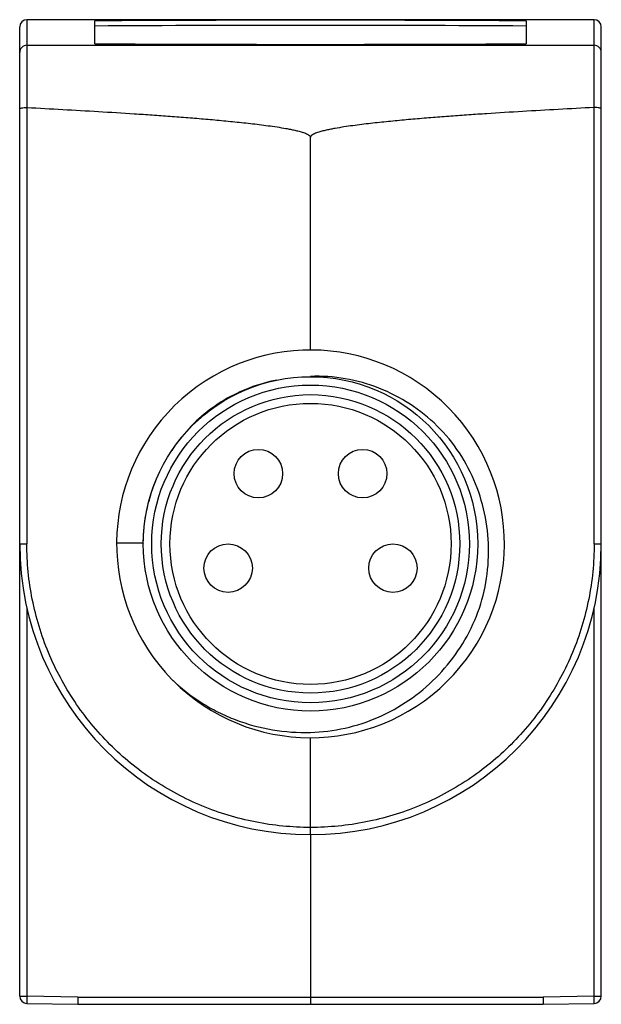
# Model space of a CAD drawing. Units: millimetres. Extents: x 238.6 to 250.6, y 145.8 to 166.1.
import ezdxf

# ---------------------------------------------------------------- set-up
doc = ezdxf.new("R2010")
doc.units = ezdxf.units.MM
doc.header["$LTSCALE"] = 30.734
doc.layers.get('0').update_dxf_attribs({"linetype": 'CONTINUOUS'})

msp = doc.modelspace()

# ---------------------------------------------------------------- linework, layer by layer
at = {"color": 6, "linetype": 'CONTINUOUS'}
for p, q in [((238.754, 166.106), (238.751, 155.288)), ((250.454, 166.106), (238.754, 166.106)), ((240.154, 165.61), (240.154, 166.082)), ((249.054, 166.082), (249.054, 165.61)), ((250.457, 155.29), (250.454, 166.106)), ((238.604, 145.958), (238.604, 165.956)), ((250.604, 145.958), (250.604, 165.956)), ((238.754, 165.579), (250.454, 165.579)), ((244.604, 159.29), (244.604, 163.679)), ((238.604, 155.29), (238.751, 155.29)), ((241.147, 155.302), (240.604, 155.304)), ((250.457, 155.29), (250.604, 155.29)), ((238.751, 153.968), (238.751, 145.958)), ((250.456, 145.958), (250.456, 153.968)), ((244.604, 149.291), (244.604, 151.29)), ((244.604, 149.29), (244.604, 145.79)), ((238.604, 145.958), (238.751, 145.958)), ((239.803, 145.94), (238.751, 145.958)), ((239.803, 145.94), (249.405, 145.94)), ((250.456, 145.958), (249.405, 145.94)), ((250.456, 145.958), (250.604, 145.958)), ((238.751, 145.808), (239.804, 145.79)), ((239.804, 145.79), (249.404, 145.79)), ((249.404, 145.79), (250.456, 145.808))]:
    msp.add_line(p, q, dxfattribs=at)
for centre, radius in [((244.604, 155.29), 3.45), ((244.604, 155.29), 3.277), ((244.604, 155.29), 3.079), ((244.604, 155.29), 2.9), ((243.529, 156.74), 0.5), ((245.679, 156.74), 0.5), ((242.904, 154.79), 0.5), ((246.304, 154.79), 0.5)]:
    msp.add_circle(centre, radius, dxfattribs=at)
for centre, radius, start, end in [((238.754, 165.956), 0.15, 90, 180), ((244.604, -594.699), 760.794, 89.664867, 90.335133), ((244.604, -594.806), 760.794, 89.664867, 90.335133), ((250.454, 165.956), 0.15, 0, 90), ((244.604, 926.391), 760.794, 269.664867, 270.335133), ((238.754, 165.429), 0.15, 89.9961, 180.0025), ((250.454, 165.429), 0.15, 359.9975, 90.0039), ((244.604, 155.29), 4, 224.8595, 224.3693), ((244.69, 155.26), 3.54, 140.764, 146.4291), ((244.604, 155.29), 6, 180, 0), ((238.754, 145.958), 0.15, 180, 269), ((250.454, 145.958), 0.15, 271, 360)]:
    msp.add_arc(centre, radius, start, end, dxfattribs=at)
for points, knots in [([(238.604, 164.268), (238.604, 164.273), (238.623, 164.282), (238.636, 164.284), (238.647, 164.286)], [0, 0, 0, 0, 0.309931, 1, 1, 1, 1]), ([(238.647, 164.286), (238.663, 164.289), (238.698, 164.292), (238.733, 164.294), (238.753, 164.294)], [0, 0, 0, 0, 0.458279, 1, 1, 1, 1]), ([(238.753, 164.294), (238.999, 164.281), (239.491, 164.255), (240.23, 164.213), (240.845, 164.174), (241.338, 164.141), (241.707, 164.115), (242.075, 164.087), (242.444, 164.056), (242.813, 164.023), (243.119, 163.992), (243.364, 163.965), (243.548, 163.943), (243.731, 163.92), (243.915, 163.893), (244.067, 163.868), (244.188, 163.845), (244.278, 163.826), (244.368, 163.805), (244.457, 163.779), (244.53, 163.751), (244.582, 163.721), (244.604, 163.694), (244.604, 163.679)], [0, 0, 0, 0, 0.125031, 0.250061, 0.375092, 0.437608, 0.500123, 0.562638, 0.625154, 0.687669, 0.750184, 0.781442, 0.812699, 0.843957, 0.875215, 0.906472, 0.9221, 0.937729, 0.953357, 0.968984, 0.9846, 0.992401, 1, 1, 1, 1]), ([(250.455, 164.294), (250.209, 164.281), (249.716, 164.255), (248.978, 164.213), (248.362, 164.174), (247.87, 164.141), (247.501, 164.115), (247.132, 164.087), (246.764, 164.056), (246.395, 164.023), (246.088, 163.992), (245.843, 163.965), (245.66, 163.943), (245.476, 163.92), (245.293, 163.893), (245.141, 163.868), (245.02, 163.845), (244.929, 163.826), (244.839, 163.805), (244.751, 163.779), (244.678, 163.751), (244.626, 163.721), (244.604, 163.694), (244.604, 163.679)], [0, 0, 0, 0, 0.125031, 0.250061, 0.375092, 0.437608, 0.500123, 0.562638, 0.625154, 0.687669, 0.750184, 0.781442, 0.812699, 0.843957, 0.875215, 0.906472, 0.9221, 0.937729, 0.953357, 0.968984, 0.9846, 0.992401, 1, 1, 1, 1]), ([(250.561, 164.286), (250.545, 164.289), (250.51, 164.292), (250.474, 164.294), (250.455, 164.294)], [0, 0, 0, 0, 0.458213, 1, 1, 1, 1]), ([(250.604, 164.268), (250.604, 164.273), (250.585, 164.282), (250.572, 164.284), (250.561, 164.286)], [0, 0, 0, 0, 0.309948, 1, 1, 1, 1]), ([(244.604, 151.4), (244.844, 151.407), (245.324, 151.466), (246.013, 151.693), (246.646, 152.046), (247.204, 152.509), (247.665, 153.068), (248.014, 153.704), (248.228, 154.397), (248.301, 155.118), (248.235, 155.84), (248.033, 156.536), (247.697, 157.18), (247.236, 157.74), (246.67, 158.194), (246.025, 158.526), (245.327, 158.723), (244.844, 158.756), (244.604, 158.746)], [0, 0, 0, 0, 0.062512, 0.125026, 0.187534, 0.250041, 0.31255, 0.37506, 0.437554, 0.50005, 0.562547, 0.625045, 0.687545, 0.750034, 0.812522, 0.875018, 0.937512, 1, 1, 1, 1]), ([(243.908, 158.671), (243.718, 158.632), (243.343, 158.524), (242.816, 158.272), (242.341, 157.93), (242.071, 157.65), (241.948, 157.5)], [0, 0, 0, 0, 0.250022, 0.500021, 0.749995, 1, 1, 1, 1]), ([(241.405, 156.584), (241.322, 156.381), (241.194, 155.96), (241.148, 155.521), (241.147, 155.302)], [0, 0, 0, 0, 0.500039, 1, 1, 1, 1]), ([(244.604, 149.439), (244.222, 149.44), (243.455, 149.514), (242.351, 149.849), (241.332, 150.393), (240.44, 151.125), (239.707, 152.017), (239.163, 153.034), (238.827, 154.139), (238.752, 154.905), (238.751, 155.288)], [0, 0, 0, 0, 0.124995, 0.249984, 0.374979, 0.499976, 0.624977, 0.749983, 0.874988, 1, 1, 1, 1]), ([(250.457, 155.29), (250.456, 154.907), (250.381, 154.14), (250.045, 153.036), (249.501, 152.018), (248.768, 151.125), (247.876, 150.393), (246.858, 149.849), (245.753, 149.514), (244.986, 149.44), (244.604, 149.439)], [0, 0, 0, 0, 0.125013, 0.250018, 0.375023, 0.500024, 0.625022, 0.750017, 0.875006, 1, 1, 1, 1]), ([(241.741, 152.495), (241.929, 152.314), (242.241, 152.068), (242.699, 151.812), (243.179, 151.601), (243.816, 151.428), (244.342, 151.392), (244.604, 151.4)], [0, 0, 0, 0, 0.24992, 0.375035, 0.500153, 0.750062, 1, 1, 1, 1]), ([(238.751, 145.958), (238.751, 145.948), (238.751, 145.913), (238.75, 145.878), (238.75, 145.852)], [0, 0, 0, 0, 0.275823, 1, 1, 1, 1]), ([(239.803, 145.94), (239.802, 145.93), (239.802, 145.895), (239.802, 145.859), (239.802, 145.834)], [0, 0, 0, 0, 0.275789, 1, 1, 1, 1]), ([(249.405, 145.94), (249.405, 145.93), (249.406, 145.895), (249.406, 145.859), (249.405, 145.834)], [0, 0, 0, 0, 0.275799, 1, 1, 1, 1]), ([(250.458, 145.852), (250.458, 145.859), (250.457, 145.895), (250.457, 145.93), (250.456, 145.958)], [0, 0, 0, 0, 0.214263, 1, 1, 1, 1]), ([(238.75, 145.852), (238.75, 145.846), (238.75, 145.835), (238.75, 145.822), (238.751, 145.815), (238.751, 145.811), (238.751, 145.809), (238.751, 145.808), (238.751, 145.808)], [0, 0, 0, 0, 0.423747, 0.739028, 0.851792, 0.933178, 0.98256, 1, 1, 1, 1]), ([(239.802, 145.834), (239.802, 145.827), (239.803, 145.817), (239.803, 145.804), (239.803, 145.797), (239.803, 145.793), (239.804, 145.791), (239.804, 145.79), (239.804, 145.79)], [0, 0, 0, 0, 0.423661, 0.73892, 0.851693, 0.933105, 0.982522, 1, 1, 1, 1]), ([(249.405, 145.834), (249.405, 145.827), (249.405, 145.817), (249.405, 145.804), (249.405, 145.797), (249.404, 145.793), (249.404, 145.791), (249.404, 145.79), (249.404, 145.79)], [0, 0, 0, 0, 0.423736, 0.739022, 0.851788, 0.933181, 0.982567, 1, 1, 1, 1]), ([(250.456, 145.808), (250.457, 145.808), (250.457, 145.809), (250.457, 145.811), (250.457, 145.815), (250.457, 145.822), (250.458, 145.835), (250.458, 145.846), (250.458, 145.852)], [0, 0, 0, 0, 0.01744, 0.066822, 0.148208, 0.260972, 0.576253, 1, 1, 1, 1])]:
    msp.add_open_spline(points, degree=3, knots=knots, dxfattribs=at)
msp.add_open_spline([(241.156, 155.313), (241.154, 155.309), (241.152, 155.302), (241.147, 155.302)], degree=3, dxfattribs=at)

doc.saveas('drawing.dxf')
